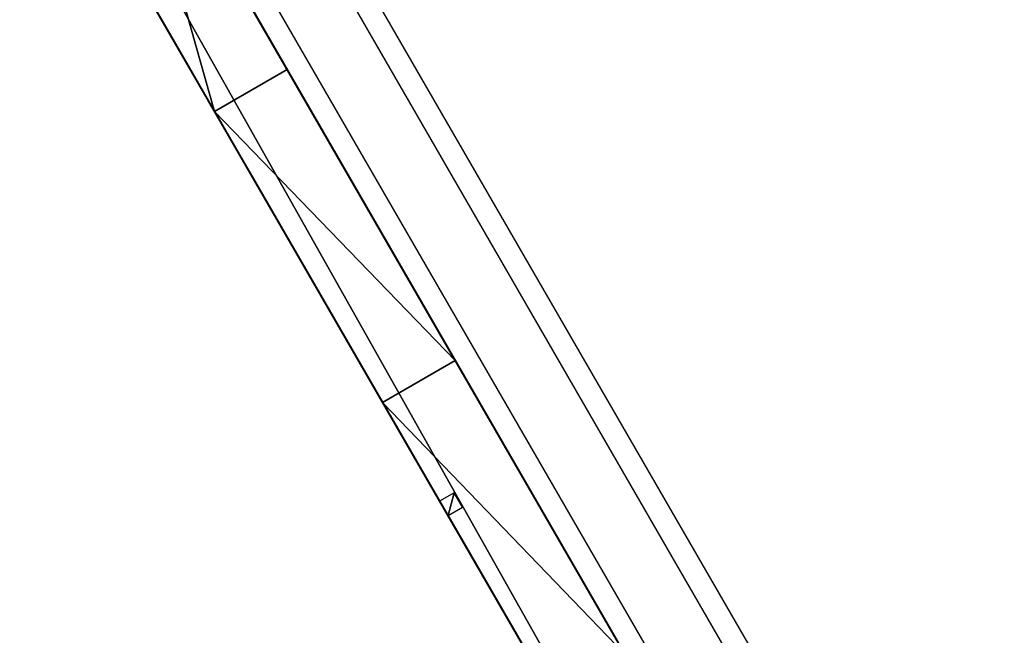
# Model space of a CAD drawing. Units: centimetres. Extents: x -316 to 307, y -296 to 292.
# Drawn here: x -106 to -88, y -105 to -94 of the extents above; entities that cross this region are included whole.
import ezdxf

# ---------------------------------------------------------------- set-up
doc = ezdxf.new("R2010")
doc.units = ezdxf.units.CM
doc.header["$LTSCALE"] = 2.54
doc.layers.add('STREFA', color=7, linetype='Continuous')

# ---------------------------------------------------------------- blocks, each defined once
blk = doc.blocks.new('3DGeom~309_Defintion')
at = {"color": 18, "true_color": 0x000000}
for p, q in [((547.77, 757.37), (446.29, 781.13)), ((446.29, 781.13, 25.74), (547.77, 757.37, 25.74)), ((547.77, 757.37, 25.74), (446.29, 781.13, 25.74)), ((446.29, 781.13), (547.77, 757.37)), ((651, 743.02), (547.77, 757.37)), ((547.77, 757.37, 25.74), (651, 743.02, 25.74)), ((651, 743.02, 25.74), (547.77, 757.37, 25.74)), ((547.77, 757.37), (651, 743.02)), ((755.11, 738.23), (651, 743.02)), ((651, 743.02, 25.74), (755.11, 738.23, 25.74)), ((755.11, 738.23, 25.74), (651, 743.02, 25.74)), ((651, 743.02), (755.11, 738.23)), ((691.17, 451.81, 20.59), (686.02, 451.81, 20.59)), ((686.02, 451.81, 20.59), (686.02, 451.81, 25.74)), ((691.17, 451.81, 25.74), (691.17, 451.81, 20.59)), ((1175.57, 0, 25.74), (-1175.57, 0, 25.74)), ((-1175.57, 0), (1175.57, 0)), ((-1175.57, 0, 25.74), (1175.57, 0, 25.74)), ((1175.57, 0), (-1175.57, 0))]:
    blk.add_line(p, q, dxfattribs=at)
at = {"color": 0}
for p, q in [((547.77, 757.37), (547.77, 757.37, 25.74)), ((547.77, 757.37), (547.77, 757.37, 25.74)), ((651, 743.02), (651, 743.02, 25.74)), ((651, 743.02), (651, 743.02, 25.74)), ((557.07, 481.07, 25.74), (550.01, 480.27, 25.74)), ((557.07, 481.07, 25.74), (550.01, 480.27, 25.74)), ((999.7, 481.07, 25.74), (557.07, 481.07, 25.74)), ((999.7, 481.07, 25.74), (557.07, 481.07, 25.74)), ((543.3, 477.92, 25.74), (537.28, 474.14, 25.74)), ((543.3, 477.92, 25.74), (537.28, 474.14, 25.74)), ((550.01, 480.27, 25.74), (543.3, 477.92, 25.74)), ((550.01, 480.27, 25.74), (543.3, 477.92, 25.74)), ((551.15, 475.25, 25.74), (545.53, 473.29, 25.74)), ((551.15, 475.25, 25.74), (545.53, 473.29, 25.74)), ((557.07, 475.92, 25.74), (551.15, 475.25, 25.74)), ((557.07, 475.92, 25.74), (551.15, 475.25, 25.74)), ((999.7, 475.92, 25.74), (557.07, 475.92, 25.74)), ((999.7, 475.92, 25.74), (557.07, 475.92, 25.74)), ((537.28, 474.14, 25.74), (532.25, 469.11, 25.74)), ((537.28, 474.14, 25.74), (532.25, 469.11, 25.74)), ((545.53, 473.29, 25.74), (540.49, 470.12, 25.74)), ((545.53, 473.29, 25.74), (540.49, 470.12, 25.74)), ((532.25, 469.11, 25.74), (528.47, 463.1, 25.74)), ((532.25, 469.11, 25.74), (528.47, 463.1, 25.74)), ((540.49, 470.12, 25.74), (536.28, 465.9, 25.74)), ((540.49, 470.12, 25.74), (536.28, 465.9, 25.74)), ((536.28, 465.9, 25.74), (533.11, 460.86, 25.74)), ((536.28, 465.9, 25.74), (533.11, 460.86, 25.74)), ((528.47, 463.1, 25.74), (526.12, 456.38, 25.74)), ((528.47, 463.1, 25.74), (526.12, 456.38, 25.74)), ((533.11, 460.86, 25.74), (531.14, 455.24, 25.74)), ((533.11, 460.86, 25.74), (531.14, 455.24, 25.74)), ((526.12, 456.38, 25.74), (525.32, 449.32, 25.74)), ((526.12, 456.38, 25.74), (525.32, 449.32, 25.74)), ((531.14, 455.24, 25.74), (530.47, 449.32, 25.74)), ((531.14, 455.24, 25.74), (530.47, 449.32, 25.74)), ((601.54, 454.45, 25.74), (601.54, 451.81, 25.74)), ((606.69, 454.45, 25.74), (601.54, 454.45, 25.74)), ((606.69, 454.45, 25.74), (601.54, 454.45, 25.74)), ((601.54, 454.45, 25.74), (601.54, 451.81, 25.74)), ((606.69, 451.81, 25.74), (606.69, 454.45, 25.74)), ((606.69, 451.81, 25.74), (606.69, 454.45, 25.74)), ((686.02, 454.45, 25.74), (686.02, 451.81, 25.74)), ((691.17, 454.45, 25.74), (686.02, 454.45, 25.74)), ((691.17, 454.45, 25.74), (686.02, 454.45, 25.74)), ((686.02, 454.45, 25.74), (686.02, 451.81, 25.74)), ((691.17, 451.81, 25.74), (691.17, 454.45, 25.74)), ((691.17, 451.81, 25.74), (691.17, 454.45, 25.74)), ((601.54, 451.81, 25.74), (606.69, 451.81, 25.74)), ((601.54, 451.81, 25.74), (606.69, 451.81, 25.74)), ((686.02, 451.81, 25.74), (691.17, 451.81, 25.74)), ((686.02, 451.81, 25.74), (691.17, 451.81, 25.74)), ((686.02, 451.81, 25.74), (691.17, 451.81, 25.74)), ((525.32, 449.32, 25.74), (525.32, 396.12, 25.74)), ((525.32, 449.32, 25.74), (525.32, 396.12, 25.74)), ((530.47, 449.32, 25.74), (530.47, 396.12, 25.74)), ((530.47, 449.32, 25.74), (530.47, 396.12, 25.74)), ((564.72, 437.78, 25.74), (569.61, 439.4, 25.74)), ((564.72, 437.78, 25.74), (569.61, 439.4, 25.74)), ((569.61, 439.4, 25.74), (577.71, 415, 25.74)), ((569.61, 439.4, 25.74), (577.71, 415, 25.74)), ((577.71, 415, 25.74), (585.84, 439.4, 25.74)), ((577.71, 415, 25.74), (585.84, 439.4, 25.74)), ((585.84, 439.4, 25.74), (590.73, 437.77, 25.74)), ((585.84, 439.4, 25.74), (590.73, 437.77, 25.74)), ((601.54, 438.59, 25.74), (601.54, 406.85, 25.74)), ((606.69, 438.59, 25.74), (601.54, 438.59, 25.74)), ((606.69, 438.59, 25.74), (601.54, 438.59, 25.74)), ((601.54, 438.59, 25.74), (601.54, 406.85, 25.74)), ((606.69, 406.85, 25.74), (606.69, 438.59, 25.74)), ((606.69, 406.85, 25.74), (606.69, 438.59, 25.74)), ((617.37, 441.16, 25.74), (617.37, 406.85, 25.74)), ((632.17, 441.16, 25.74), (617.37, 441.16, 25.74)), ((632.17, 441.16, 25.74), (617.37, 441.16, 25.74)), ((617.37, 441.16, 25.74), (617.37, 406.85, 25.74)), ((637.8, 439.66, 25.74), (632.17, 441.16, 25.74)), ((637.8, 439.66, 25.74), (632.17, 441.16, 25.74)), ((642.14, 435.28, 25.74), (637.8, 439.66, 25.74)), ((642.14, 435.28, 25.74), (637.8, 439.66, 25.74)), ((660.2, 439.66, 25.74), (655.86, 435.27, 25.74)), ((660.2, 439.66, 25.74), (655.86, 435.27, 25.74)), ((665.84, 441.16, 25.74), (660.2, 439.66, 25.74)), ((665.84, 441.16, 25.74), (660.2, 439.66, 25.74)), ((672.77, 441.16, 25.74), (665.84, 441.16, 25.74)), ((672.77, 441.16, 25.74), (665.84, 441.16, 25.74)), ((672.77, 436.01, 25.74), (672.77, 441.16, 25.74)), ((672.77, 436.01, 25.74), (672.77, 441.16, 25.74)), ((686.02, 438.59, 25.74), (686.02, 406.85, 25.74)), ((691.17, 438.59, 25.74), (686.02, 438.59, 25.74)), ((691.17, 438.59, 25.74), (686.02, 438.59, 25.74)), ((686.02, 438.59, 25.74), (686.02, 406.85, 25.74)), ((691.17, 406.85, 25.74), (691.17, 438.59, 25.74)), ((691.17, 406.85, 25.74), (691.17, 438.59, 25.74)), ((574.45, 408.49, 25.74), (564.72, 437.78, 25.74)), ((574.45, 408.49, 25.74), (564.72, 437.78, 25.74)), ((590.73, 437.77, 25.74), (580.96, 408.48, 25.74)), ((590.73, 437.77, 25.74), (580.96, 408.48, 25.74)), ((622.52, 436.01, 25.74), (631.49, 436.01, 25.74)), ((622.52, 406.85, 25.74), (622.52, 436.01, 25.74)), ((622.52, 406.85, 25.74), (622.52, 436.01, 25.74)), ((622.52, 436.01, 25.74), (631.49, 436.01, 25.74)), ((631.49, 436.01, 25.74), (635.13, 435.05, 25.74)), ((631.49, 436.01, 25.74), (635.13, 435.05, 25.74)), ((662.87, 435.05, 25.74), (666.51, 436.01, 25.74)), ((662.87, 435.05, 25.74), (666.51, 436.01, 25.74)), ((666.51, 436.01, 25.74), (672.77, 436.01, 25.74)), ((666.51, 436.01, 25.74), (672.77, 436.01, 25.74)), ((635.13, 435.05, 25.74), (637.53, 432.62, 25.74)), ((635.13, 435.05, 25.74), (637.53, 432.62, 25.74)), ((637.53, 432.62, 25.74), (638.53, 429, 25.74)), ((637.53, 432.62, 25.74), (638.53, 429, 25.74)), ((643.68, 429.7, 25.74), (642.14, 435.28, 25.74)), ((643.68, 429.7, 25.74), (642.14, 435.28, 25.74)), ((655.86, 435.27, 25.74), (654.36, 429.69, 25.74)), ((655.86, 435.27, 25.74), (654.36, 429.69, 25.74)), ((659.51, 429.01, 25.74), (660.48, 432.62, 25.74)), ((659.51, 429.01, 25.74), (660.48, 432.62, 25.74)), ((660.48, 432.62, 25.74), (662.87, 435.05, 25.74)), ((660.48, 432.62, 25.74), (662.87, 435.05, 25.74)), ((643.68, 406.85, 25.74), (643.68, 429.7, 25.74)), ((643.68, 406.85, 25.74), (643.68, 429.7, 25.74)), ((654.36, 429.69, 25.74), (654.36, 415.79, 25.74)), ((654.36, 429.69, 25.74), (654.36, 415.79, 25.74)), ((638.53, 429, 25.74), (638.53, 406.85, 25.74)), ((638.53, 429, 25.74), (638.53, 406.85, 25.74)), ((659.51, 416.46, 25.74), (659.51, 429.01, 25.74)), ((659.51, 416.46, 25.74), (659.51, 429.01, 25.74)), ((704.47, 425.29, 25.74), (704.47, 420.14, 25.74)), ((725.59, 425.29, 25.74), (704.47, 425.29, 25.74)), ((725.59, 425.29, 25.74), (704.47, 425.29, 25.74)), ((704.47, 425.29, 25.74), (704.47, 420.14, 25.74)), ((725.59, 420.14, 25.74), (725.59, 425.29, 25.74)), ((725.59, 420.14, 25.74), (725.59, 425.29, 25.74)), ((704.47, 420.14, 25.74), (725.59, 420.14, 25.74)), ((704.47, 420.14, 25.74), (725.59, 420.14, 25.74)), ((654.36, 415.79, 25.74), (655.86, 410.16, 25.74)), ((654.36, 415.79, 25.74), (655.86, 410.16, 25.74)), ((660.48, 412.82, 25.74), (659.51, 416.46, 25.74)), ((660.48, 412.82, 25.74), (659.51, 416.46, 25.74)), ((662.87, 410.42, 25.74), (660.48, 412.82, 25.74)), ((662.87, 410.42, 25.74), (660.48, 412.82, 25.74)), ((574.82, 407.72, 25.74), (574.45, 408.49, 25.74)), ((574.82, 407.72, 25.74), (574.45, 408.49, 25.74)), ((580.96, 408.48, 25.74), (580.59, 407.71, 25.74)), ((580.96, 408.48, 25.74), (580.59, 407.71, 25.74)), ((655.86, 410.16, 25.74), (660.2, 405.82, 25.74)), ((655.86, 410.16, 25.74), (660.2, 405.82, 25.74)), ((666.52, 409.43, 25.74), (662.87, 410.42, 25.74)), ((666.52, 409.43, 25.74), (662.87, 410.42, 25.74)), ((672.77, 409.43, 25.74), (666.52, 409.43, 25.74)), ((672.77, 409.43, 25.74), (666.52, 409.43, 25.74)), ((672.77, 404.28, 25.74), (672.77, 409.43, 25.74)), ((672.77, 404.28, 25.74), (672.77, 409.43, 25.74)), ((575.37, 407.06, 25.74), (574.82, 407.72, 25.74)), ((575.37, 407.06, 25.74), (574.82, 407.72, 25.74)), ((576.06, 406.56, 25.74), (575.37, 407.06, 25.74)), ((576.06, 406.56, 25.74), (575.37, 407.06, 25.74)), ((576.86, 406.24, 25.74), (576.06, 406.56, 25.74)), ((576.86, 406.24, 25.74), (576.06, 406.56, 25.74)), ((577.71, 406.14, 25.74), (576.86, 406.24, 25.74)), ((577.71, 406.14, 25.74), (576.86, 406.24, 25.74)), ((578.56, 406.24, 25.74), (577.71, 406.14, 25.74)), ((578.56, 406.24, 25.74), (577.71, 406.14, 25.74)), ((579.35, 406.56, 25.74), (578.56, 406.24, 25.74)), ((579.35, 406.56, 25.74), (578.56, 406.24, 25.74)), ((580.05, 407.06, 25.74), (579.35, 406.56, 25.74)), ((580.05, 407.06, 25.74), (579.35, 406.56, 25.74)), ((580.59, 407.71, 25.74), (580.05, 407.06, 25.74)), ((580.59, 407.71, 25.74), (580.05, 407.06, 25.74)), ((601.54, 406.85, 25.74), (606.69, 406.85, 25.74)), ((601.54, 406.85, 25.74), (606.69, 406.85, 25.74)), ((617.37, 406.85, 25.74), (622.52, 406.85, 25.74)), ((617.37, 406.85, 25.74), (622.52, 406.85, 25.74)), ((638.53, 406.85, 25.74), (643.68, 406.85, 25.74)), ((638.53, 406.85, 25.74), (643.68, 406.85, 25.74)), ((660.2, 405.82, 25.74), (665.83, 404.28, 25.74)), ((660.2, 405.82, 25.74), (665.83, 404.28, 25.74)), ((686.02, 406.85, 25.74), (691.17, 406.85, 25.74)), ((686.02, 406.85, 25.74), (691.17, 406.85, 25.74)), ((665.83, 404.28, 25.74), (672.77, 404.28, 25.74)), ((665.83, 404.28, 25.74), (672.77, 404.28, 25.74)), ((525.32, 396.12, 25.74), (526.41, 387.9, 25.74)), ((525.32, 396.12, 25.74), (526.41, 387.9, 25.74)), ((530.47, 396.12, 25.74), (531.38, 389.23, 25.74)), ((530.47, 396.12, 25.74), (531.38, 389.23, 25.74)), ((526.41, 387.9, 25.74), (529.58, 380.24, 25.74)), ((526.41, 387.9, 25.74), (529.58, 380.24, 25.74)), ((531.38, 389.23, 25.74), (534.04, 382.82, 25.74)), ((531.38, 389.23, 25.74), (534.04, 382.82, 25.74)), ((534.04, 382.82, 25.74), (538.26, 377.31, 25.74)), ((534.04, 382.82, 25.74), (538.26, 377.31, 25.74)), ((529.58, 380.24, 25.74), (534.62, 373.67, 25.74)), ((529.58, 380.24, 25.74), (534.62, 373.67, 25.74)), ((538.26, 377.31, 25.74), (543.77, 373.08, 25.74)), ((538.26, 377.31, 25.74), (543.77, 373.08, 25.74)), ((534.62, 373.67, 25.74), (541.2, 368.62, 25.74)), ((534.62, 373.67, 25.74), (541.2, 368.62, 25.74)), ((543.77, 373.08, 25.74), (550.19, 370.42, 25.74)), ((543.77, 373.08, 25.74), (550.19, 370.42, 25.74)), ((550.19, 370.42, 25.74), (557.07, 369.52, 25.74)), ((550.19, 370.42, 25.74), (557.07, 369.52, 25.74)), ((557.07, 369.52, 25.74), (999.7, 369.52, 25.74)), ((557.07, 369.52, 25.74), (999.7, 369.52, 25.74)), ((541.2, 368.62, 25.74), (548.86, 365.45, 25.74)), ((541.2, 368.62, 25.74), (548.86, 365.45, 25.74)), ((548.86, 365.45, 25.74), (557.07, 364.37, 25.74)), ((548.86, 365.45, 25.74), (557.07, 364.37, 25.74)), ((557.07, 364.37, 25.74), (999.7, 364.37, 25.74)), ((557.07, 364.37, 25.74), (999.7, 364.37, 25.74))]:
    blk.add_line(p, q, dxfattribs=at)
at = {"color": 3, "true_color": 0x00ff00}
mesh = blk.add_polyface(dxfattribs=at)
corners = [(-1269.96, 8.58, 25.74), (-1269.65, 769.12, 25.74), (-1270.04, 765.69, 25.74), (-1175.57, 8.58, 25.74), (-1268.51, 772.39, 25.74), (-1266.67, 775.32, 25.74), (-1264.23, 777.76, 25.74), (-1261.3, 779.6, 25.74), (-1258.03, 780.75, 25.74), (-1254.59, 781.13, 25.74), (-1064.1, 781.13, 25.74), (-1175.57, 0, 25.74), (1175.57, 0, 25.74), (-962.6, 757.37, 25.74), (-859.34, 743.02, 25.74), (-755.2, 738.23, 25.74), (-651.05, 743.02, 25.74), (-547.79, 757.37, 25.74), (-446.29, 781.13, 25.74), (-298.53, 804.78, 25.74), (541.2, 368.62, 25.74), (-149.57, 819.01, 25.74), (534.62, 373.67, 25.74), (0, 823.76, 25.74), (149.57, 819.01, 25.74), (529.58, 380.24, 25.74), (298.53, 804.78, 25.74), (526.41, 387.9, 25.74), (446.29, 781.13, 25.74), (525.32, 396.12, 25.74), (525.32, 449.32, 25.74), (548.86, 365.45, 25.74), (557.07, 364.37, 25.74), (999.7, 364.37, 25.74), (1006.76, 365.17, 25.74), (1013.48, 367.51, 25.74), (1019.5, 371.3, 25.74), (1024.52, 376.32, 25.74), (1028.3, 382.34, 25.74), (1030.65, 389.05, 25.74), (1031.45, 396.12, 25.74), (1063.94, 781.13, 25.74), (1175.57, 8.58, 25.74), (1254.51, 781.13, 25.74), (1269.96, 8.58, 25.74), (1258.51, 780.61, 25.74), (1262.24, 779.06, 25.74), (1265.44, 776.61, 25.74), (1267.89, 773.41, 25.74), (1269.43, 769.69, 25.74), (1269.96, 765.69, 25.74), (547.77, 757.37, 25.74), (526.12, 456.38, 25.74), (528.47, 463.1, 25.74), (532.25, 469.11, 25.74), (537.28, 474.14, 25.74), (543.3, 477.92, 25.74), (550.01, 480.27, 25.74), (651, 743.02, 25.74), (557.07, 481.07, 25.74), (999.7, 481.07, 25.74), (755.11, 738.23, 25.74), (859.23, 743.02, 25.74), (962.46, 757.37, 25.74), (1006.76, 480.27, 25.74), (1013.48, 477.92, 25.74), (1019.5, 474.14, 25.74), (1024.52, 469.11, 25.74), (1028.3, 463.1, 25.74), (1030.65, 456.38, 25.74), (1031.45, 449.32, 25.74)]
mesh.append_faces([[corners[k] for k in face] for face in [(0, 1, 2), (49, 44, 50)]], dxfattribs={"vtx0": -1, "color": 3})
mesh.append_faces([[corners[k] for k in face] for face in [(1, 3, 4), (4, 3, 5), (5, 3, 6), (6, 3, 7), (7, 3, 8), (8, 3, 9), (9, 3, 10), (10, 12, 13), (13, 12, 14), (14, 12, 15), (15, 12, 16), (16, 12, 17), (17, 12, 18), (18, 12, 19), (19, 20, 21), (21, 22, 23), (23, 22, 24), (24, 25, 26), (26, 27, 28), (20, 12, 31), (31, 12, 32), (32, 12, 33), (33, 12, 34), (34, 12, 35), (35, 12, 36), (36, 12, 37), (37, 12, 38), (38, 12, 39), (39, 12, 40), (41, 42, 43), (43, 44, 45), (45, 44, 46), (46, 44, 47), (47, 44, 48), (48, 44, 49), (51, 57, 58), (58, 60, 61), (61, 60, 62), (62, 60, 63), (63, 60, 41)]], dxfattribs={"vtx0": -1, "vtx1": -1, "color": 3})
mesh.append_faces([[corners[k] for k in face] for face in [(19, 12, 20), (40, 12, 41)]], dxfattribs={"vtx0": -1, "vtx1": -1, "vtx2": -1, "color": 3})
mesh.append_faces([[corners[k] for k in face] for face in [(1, 0, 3), (10, 3, 11), (10, 11, 12), (21, 20, 22), (24, 22, 25), (26, 25, 27), (28, 27, 29), (28, 29, 30), (41, 12, 42), (43, 42, 44), (30, 51, 28), (51, 30, 52), (51, 52, 53), (51, 53, 54), (51, 54, 55), (51, 55, 56), (51, 56, 57), (58, 57, 59), (58, 59, 60), (41, 60, 64), (41, 64, 65), (41, 65, 66), (41, 66, 67), (41, 67, 68), (41, 68, 69), (41, 69, 70), (41, 70, 40)]], dxfattribs={"vtx0": -1, "vtx2": -1, "color": 3})
mesh = blk.add_polyface(dxfattribs=at)
corners = [(-1269.65, 769.12), (-1269.96, 8.58), (-1270.04, 765.69), (-1175.57, 8.58), (-1268.51, 772.39), (-1266.67, 775.32), (-1264.23, 777.76), (-1261.3, 779.6), (-1258.03, 780.75), (-1254.59, 781.13), (-1064.1, 781.13), (859.23, 743.02), (1173.68, 573.76), (755.11, 738.23), (962.46, 757.37), (1063.94, 781.13), (1254.51, 781.13), (1175.57, 8.58), (1269.96, 8.58), (1258.51, 780.61), (1262.24, 779.06), (1265.44, 776.61), (1267.89, 773.41), (1269.43, 769.69), (1269.96, 765.69), (1175.57, 0), (-1175.57, 0), (-962.6, 757.37), (-859.34, 743.02), (-755.2, 738.23), (-651.05, 743.02), (-547.79, 757.37), (-446.29, 781.13), (-298.53, 804.78), (-149.57, 819.01), (0, 823.76), (149.57, 819.01), (298.53, 804.78), (446.29, 781.13), (547.77, 757.37), (651, 743.02)]
mesh.append_faces([[corners[k] for k in face] for face in [(0, 1, 2), (18, 23, 24), (3, 25, 26)]], dxfattribs={"vtx0": -1, "color": 3})
mesh.append_faces([[corners[k] for k in face] for face in [(1, 0, 3), (11, 12, 13), (17, 16, 18), (25, 12, 17)]], dxfattribs={"vtx0": -1, "vtx1": -1, "color": 3})
mesh.append_faces([[corners[k] for k in face] for face in [(12, 16, 17), (25, 3, 10), (25, 13, 12)]], dxfattribs={"vtx0": -1, "vtx1": -1, "vtx2": -1, "color": 3})
mesh.append_faces([[corners[k] for k in face] for face in [(3, 0, 4), (3, 4, 5), (3, 5, 6), (3, 6, 7), (3, 7, 8), (3, 8, 9), (3, 9, 10), (12, 11, 14), (12, 14, 15), (12, 15, 16), (18, 16, 19), (18, 19, 20), (18, 20, 21), (18, 21, 22), (18, 22, 23), (25, 10, 27), (25, 27, 28), (25, 28, 29), (25, 29, 30), (25, 30, 31), (25, 31, 32), (25, 32, 33), (25, 33, 34), (25, 34, 35), (25, 35, 36), (25, 36, 37), (25, 37, 38), (25, 38, 39), (25, 39, 40), (25, 40, 13)]], dxfattribs={"vtx0": -1, "vtx2": -1, "color": 3})
at = {"color": 18, "true_color": 0x000000}
mesh = blk.add_polyface(dxfattribs=at)
corners = [(446.29, 781.13), (547.77, 757.37, 25.74), (547.77, 757.37), (446.29, 781.13, 25.74)]
mesh.append_faces([[corners[k] for k in face] for face in [(0, 1, 2), (1, 0, 3)]], dxfattribs={"vtx0": -1, "color": 18})
mesh = blk.add_polyface(dxfattribs=at)
corners = [(547.77, 757.37, 25.74), (651, 743.02), (547.77, 757.37), (651, 743.02, 25.74)]
mesh.append_faces([[corners[k] for k in face] for face in [(0, 1, 2), (1, 0, 3)]], dxfattribs={"vtx0": -1, "color": 18})
mesh = blk.add_polyface(dxfattribs=at)
corners = [(651, 743.02, 25.74), (755.11, 738.23), (651, 743.02), (755.11, 738.23, 25.74)]
mesh.append_faces([[corners[k] for k in face] for face in [(0, 1, 2), (1, 0, 3)]], dxfattribs={"vtx0": -1, "color": 18})
mesh = blk.add_polyface(dxfattribs=at)
corners = [(529.58, 380.24, 25.74), (531.38, 389.23, 25.74), (530.47, 396.12, 25.74), (534.62, 373.67, 25.74), (534.04, 382.82, 25.74), (538.26, 377.31, 25.74), (541.2, 368.62, 25.74), (543.77, 373.08, 25.74), (548.86, 365.45, 25.74), (550.19, 370.42, 25.74), (557.07, 364.37, 25.74), (557.07, 369.52, 25.74), (999.7, 369.52, 25.74), (999.7, 364.37, 25.74), (1006.76, 365.17, 25.74), (1005.62, 370.19, 25.74), (1011.24, 372.15, 25.74), (1013.48, 367.51, 25.74), (1016.29, 375.32, 25.74), (1019.5, 371.3, 25.74), (1020.5, 379.53, 25.74), (1024.52, 376.32, 25.74), (1023.67, 384.58, 25.74), (1025.63, 390.2, 25.74), (1028.3, 382.34, 25.74), (1026.3, 396.12, 25.74), (1026.3, 449.32, 25.74), (1028.3, 463.1, 25.74), (1030.65, 456.38, 25.74), (1030.65, 389.05, 25.74), (1031.45, 396.12, 25.74), (1031.45, 449.32, 25.74), (525.32, 396.12, 25.74), (526.12, 456.38, 25.74), (525.32, 449.32, 25.74), (526.41, 387.9, 25.74), (528.47, 463.1, 25.74), (530.47, 449.32, 25.74), (532.25, 469.11, 25.74), (531.14, 455.24, 25.74), (533.11, 460.86, 25.74), (537.28, 474.14, 25.74), (536.28, 465.9, 25.74), (540.49, 470.12, 25.74), (543.3, 477.92, 25.74), (545.53, 473.29, 25.74), (550.01, 480.27, 25.74), (551.15, 475.25, 25.74), (557.07, 481.07, 25.74), (557.07, 475.92, 25.74), (999.7, 475.92, 25.74), (999.7, 481.07, 25.74), (1006.76, 480.27, 25.74), (1005.62, 475.25, 25.74), (1011.24, 473.29, 25.74), (1013.48, 477.92, 25.74), (1016.29, 470.12, 25.74), (1019.5, 474.14, 25.74), (1020.5, 465.9, 25.74), (1024.52, 469.11, 25.74), (1023.67, 460.86, 25.74), (1025.63, 455.24, 25.74)]
mesh.append_faces([[corners[k] for k in face] for face in [(28, 30, 31), (32, 33, 34)]], dxfattribs={"vtx0": -1, "color": 18})
mesh.append_faces([[corners[k] for k in face] for face in [(1, 3, 4), (4, 3, 5), (5, 6, 7), (7, 8, 9), (9, 10, 11), (11, 10, 12), (12, 14, 15), (15, 14, 16), (16, 17, 18), (18, 19, 20), (20, 21, 22), (22, 21, 23), (23, 24, 25), (25, 24, 26), (27, 24, 28), (33, 35, 36), (36, 37, 38), (37, 0, 2), (38, 40, 41), (41, 43, 44), (44, 45, 46), (46, 47, 48), (48, 50, 51), (51, 50, 52), (52, 54, 55), (55, 56, 57), (57, 58, 59), (59, 61, 27)]], dxfattribs={"vtx0": -1, "vtx1": -1, "color": 18})
mesh.append_faces([[corners[k] for k in face] for face in [(26, 24, 27), (36, 0, 37)]], dxfattribs={"vtx0": -1, "vtx1": -1, "vtx2": -1, "color": 18})
mesh.append_faces([[corners[k] for k in face] for face in [(0, 1, 2), (1, 0, 3), (5, 3, 6), (7, 6, 8), (9, 8, 10), (12, 10, 13), (12, 13, 14), (16, 14, 17), (18, 17, 19), (20, 19, 21), (23, 21, 24), (28, 24, 29), (28, 29, 30), (33, 32, 35), (36, 35, 0), (38, 37, 39), (38, 39, 40), (41, 40, 42), (41, 42, 43), (44, 43, 45), (46, 45, 47), (48, 47, 49), (48, 49, 50), (52, 50, 53), (52, 53, 54), (55, 54, 56), (57, 56, 58), (59, 58, 60), (59, 60, 61), (27, 61, 26)]], dxfattribs={"vtx0": -1, "vtx2": -1, "color": 18})
at = {"color": 3, "true_color": 0x00ff00}
mesh = blk.add_polyface(dxfattribs=at)
corners = [(531.38, 389.23, 25.74), (530.47, 449.32, 25.74), (530.47, 396.12, 25.74), (531.14, 455.24, 25.74), (533.11, 460.86, 25.74), (534.04, 382.82, 25.74), (536.28, 465.9, 25.74), (538.26, 377.31, 25.74), (540.49, 470.12, 25.74), (543.77, 373.08, 25.74), (545.53, 473.29, 25.74), (550.19, 370.42, 25.74), (551.15, 475.25, 25.74), (557.07, 369.52, 25.74), (557.07, 475.92, 25.74), (564.72, 437.78, 25.74), (574.45, 408.49, 25.74), (574.82, 407.72, 25.74), (575.37, 407.06, 25.74), (576.06, 406.56, 25.74), (576.86, 406.24, 25.74), (577.71, 406.14, 25.74), (738.84, 390.98, 25.74), (999.7, 369.52, 25.74), (578.56, 406.24, 25.74), (579.35, 406.56, 25.74), (580.05, 407.06, 25.74), (580.59, 407.71, 25.74), (580.96, 408.48, 25.74), (601.54, 406.85, 25.74), (590.73, 437.77, 25.74), (606.69, 406.85, 25.74), (617.37, 406.85, 25.74), (606.69, 438.59, 25.74), (606.69, 451.81, 25.74), (606.69, 454.45, 25.74), (622.52, 406.85, 25.74), (638.53, 406.85, 25.74), (631.49, 436.01, 25.74), (635.13, 435.05, 25.74), (637.53, 432.62, 25.74), (643.68, 406.85, 25.74), (665.83, 404.28, 25.74), (660.2, 405.82, 25.74), (655.86, 410.16, 25.74), (643.68, 429.7, 25.74), (654.36, 415.79, 25.74), (654.36, 429.69, 25.74), (672.77, 404.28, 25.74), (672.77, 409.43, 25.74), (686.02, 406.85, 25.74), (672.77, 436.01, 25.74), (672.77, 441.16, 25.74), (691.17, 406.85, 25.74), (704.47, 420.14, 25.74), (691.17, 438.59, 25.74), (691.17, 454.45, 25.74), (725.59, 420.14, 25.74), (743.99, 390.98, 25.74), (836.48, 388.41, 25.74), (744.85, 404.28, 25.74), (743.99, 436.01, 25.74), (744.85, 409.43, 25.74), (753.65, 404.28, 25.74), (759.23, 405.82, 25.74), (763.61, 410.15, 25.74), (782.67, 404.48, 25.74), (777.96, 406.44, 25.74), (765.11, 415.79, 25.74), (765.11, 429.69, 25.74), (775.79, 411.63, 25.74), (784.65, 409.23, 25.74), (802.13, 405.64, 25.74), (798.27, 409.5, 25.74), (796.82, 414.78, 25.74), (807.07, 404.28, 25.74), (823.31, 404.28, 25.74), (823.31, 429.69, 25.74), (834.03, 437.78, 25.74), (843.58, 388.41, 25.74), (870.85, 406.85, 25.74), (860.04, 437.77, 25.74), (870.85, 409.5, 25.74), (876, 406.85, 25.74), (892.56, 405.82, 25.74), (888.18, 410.15, 25.74), (886.69, 415.79, 25.74), (898.15, 404.28, 25.74), (905.13, 404.28, 25.74), (924.91, 405.96, 25.74), (920.06, 410.81, 25.74), (905.13, 436.01, 25.74), (905.13, 441.16, 25.74), (918.38, 417.09, 25.74), (918.38, 428.35, 25.74), (931.5, 404.19, 25.74), (938.12, 405.96, 25.74), (942.97, 410.81, 25.74), (955.34, 406.85, 25.74), (944.65, 417.09, 25.74), (944.65, 428.35, 25.74), (960.48, 406.85, 25.74), (971.17, 406.85, 25.74), (960.48, 436.01, 25.74), (976.32, 406.85, 25.74), (987.03, 406.85, 25.74), (980.03, 436.01, 25.74), (983.64, 435.05, 25.74), (986.07, 432.62, 25.74), (987.03, 429.01, 25.74), (992.18, 406.85, 25.74), (992.18, 429.69, 25.74), (999.7, 475.92, 25.74), (1005.62, 475.25, 25.74), (1005.62, 370.19, 25.74), (1011.24, 372.15, 25.74), (1011.24, 473.29, 25.74), (1016.29, 375.32, 25.74), (1016.29, 470.12, 25.74), (1020.5, 379.53, 25.74), (1020.5, 465.9, 25.74), (1023.67, 460.86, 25.74), (1023.67, 384.58, 25.74), (1025.63, 455.24, 25.74), (1025.63, 390.2, 25.74), (1026.3, 396.12, 25.74), (1026.3, 449.32, 25.74), (601.54, 454.45, 25.74), (569.61, 439.4, 25.74), (585.84, 439.4, 25.74), (577.71, 415, 25.74), (601.54, 451.81, 25.74), (601.54, 438.59, 25.74), (686.02, 454.45, 25.74), (617.37, 441.16, 25.74), (632.17, 441.16, 25.74), (637.8, 439.66, 25.74), (642.14, 435.28, 25.74), (660.2, 439.66, 25.74), (655.86, 435.27, 25.74), (665.84, 441.16, 25.74), (686.02, 451.81, 25.74), (775.79, 454.45, 25.74), (738.84, 441.16, 25.74), (704.47, 425.29, 25.74), (725.59, 425.29, 25.74), (753.64, 441.16, 25.74), (759.23, 439.66, 25.74), (763.61, 435.28, 25.74), (780.94, 454.45, 25.74), (802.26, 441.16, 25.74), (780.94, 412.66, 25.74), (781.89, 410.38, 25.74), (798.27, 420.11, 25.74), (802.14, 423.98, 25.74), (811.83, 441.16, 25.74), (817.47, 439.66, 25.74), (838.92, 439.4, 25.74), (821.81, 435.27, 25.74), (855.15, 439.4, 25.74), (847.02, 415, 25.74), (892.56, 439.66, 25.74), (888.18, 435.28, 25.74), (876, 409.5, 25.74), (886.69, 429.69, 25.74), (898.16, 441.16, 25.74), (924.91, 439.48, 25.74), (920.06, 434.63, 25.74), (931.5, 441.25, 25.74), (938.12, 439.48, 25.74), (942.97, 434.63, 25.74), (955.34, 441.16, 25.74), (980.71, 441.16, 25.74), (986.3, 439.66, 25.74), (990.68, 435.28, 25.74), (976.32, 436.01, 25.74), (971.17, 436.01, 25.74), (892.8, 412.83, 25.74), (891.83, 429.01, 25.74), (891.83, 416.46, 25.74), (892.8, 432.62, 25.74), (895.23, 435.05, 25.74), (895.23, 410.42, 25.74), (898.85, 409.43, 25.74), (898.84, 436.01, 25.74), (905.13, 409.43, 25.74), (836.48, 393.56, 25.74), (844.31, 406.85, 25.74), (839.87, 393.56, 25.74), (802.88, 412.18, 25.74), (802.88, 417.43, 25.74), (802.16, 414.79, 25.74), (804.81, 410.24, 25.74), (804.8, 419.36, 25.74), (807.76, 420.14, 25.74), (807.77, 409.43, 25.74), (817.3, 420.14, 25.74), (818.16, 409.43, 25.74), (802.26, 436.01, 25.74), (807.09, 425.29, 25.74), (811.16, 436.01, 25.74), (817.3, 425.29, 25.74), (814.79, 435.05, 25.74), (817.19, 432.62, 25.74), (818.16, 429.01, 25.74), (752.96, 436.01, 25.74), (752.95, 409.43, 25.74), (756.57, 410.42, 25.74), (756.57, 435.05, 25.74), (759, 412.83, 25.74), (759, 432.62, 25.74), (759.96, 416.46, 25.74), (759.96, 429.01, 25.74), (686.02, 438.59, 25.74), (691.17, 451.81, 25.74), (660.48, 412.82, 25.74), (659.51, 429.01, 25.74), (659.51, 416.46, 25.74), (660.48, 432.62, 25.74), (662.87, 410.42, 25.74), (662.87, 435.05, 25.74), (666.52, 409.43, 25.74), (666.51, 436.01, 25.74), (638.53, 429, 25.74), (622.52, 436.01, 25.74)]
mesh.append_faces([[corners[k] for k in face] for face in [(0, 1, 2), (108, 105, 109), (123, 125, 126), (129, 128, 130), (159, 157, 160), (177, 178, 179), (187, 186, 188), (189, 190, 191), (210, 211, 212), (215, 216, 217)]], dxfattribs={"vtx0": -1, "color": 3})
mesh.append_faces([[corners[k] for k in face] for face in [(1, 0, 3), (3, 0, 4), (4, 5, 6), (6, 7, 8), (8, 9, 10), (10, 11, 12), (12, 13, 14), (15, 13, 16), (16, 13, 17), (17, 13, 18), (18, 13, 19), (19, 13, 20), (20, 13, 21), (21, 22, 24), (24, 22, 25), (25, 22, 26), (26, 22, 27), (27, 22, 28), (28, 29, 30), (29, 22, 31), (31, 32, 33), (34, 32, 35), (32, 22, 36), (38, 37, 39), (39, 37, 40), (37, 22, 41), (41, 44, 45), (42, 22, 48), (48, 22, 49), (51, 50, 52), (50, 22, 53), (53, 54, 55), (54, 22, 57), (22, 23, 58), (58, 60, 61), (60, 59, 63), (63, 59, 64), (64, 59, 65), (65, 67, 68), (68, 67, 69), (66, 59, 71), (72, 59, 75), (75, 59, 76), (76, 59, 77), (59, 23, 79), (79, 80, 81), (80, 23, 83), (84, 23, 87), (87, 23, 88), (91, 90, 92), (89, 23, 95), (95, 23, 96), (96, 23, 97), (97, 98, 99), (99, 98, 100), (98, 23, 101), (101, 102, 103), (102, 23, 104), (106, 105, 107), (107, 105, 108), (105, 23, 110), (110, 23, 111), (112, 23, 113), (113, 115, 116), (116, 117, 118), (118, 119, 120), (120, 119, 121), (121, 122, 123), (14, 127, 112), (127, 30, 131), (134, 35, 32), (138, 45, 139), (139, 45, 47), (133, 52, 141), (144, 56, 54), (143, 57, 22), (142, 69, 70), (157, 158, 78), (161, 81, 162), (162, 83, 164), (164, 83, 86), (166, 92, 167), (167, 92, 94), (171, 100, 98), (178, 177, 180), (180, 177, 181), (181, 183, 184), (184, 183, 91), (78, 186, 187), (186, 78, 59), (190, 192, 193), (193, 192, 194), (194, 195, 196), (198, 199, 200), (200, 201, 202), (202, 201, 203), (203, 201, 204), (204, 196, 197), (205, 207, 208), (208, 209, 210), (213, 141, 50), (141, 213, 214), (214, 55, 56), (216, 215, 218), (218, 219, 220), (220, 221, 222), (222, 221, 51), (33, 131, 132), (131, 33, 34)]], dxfattribs={"vtx0": -1, "vtx1": -1, "color": 3})
mesh.append_faces([[corners[k] for k in face] for face in [(14, 13, 15), (21, 13, 22), (28, 22, 29), (31, 22, 32), (33, 32, 34), (36, 22, 37), (36, 37, 38), (41, 22, 42), (49, 22, 50), (49, 50, 51), (53, 22, 54), (55, 54, 56), (58, 23, 59), (58, 59, 60), (65, 59, 66), (71, 59, 72), (77, 59, 78), (79, 23, 80), (83, 23, 84), (88, 23, 89), (88, 90, 91), (97, 23, 98), (101, 23, 102), (104, 23, 105), (104, 105, 106), (111, 23, 112), (127, 14, 15), (127, 128, 129), (131, 30, 29), (112, 35, 133), (133, 35, 134), (133, 137, 138), (141, 52, 50), (112, 56, 142), (142, 56, 143), (143, 56, 144), (112, 149, 150), (150, 71, 74), (112, 156, 157), (112, 157, 159), (112, 81, 161), (162, 81, 82), (112, 92, 166), (112, 170, 171)]], dxfattribs={"vtx0": -1, "vtx1": -1, "vtx2": -1, "color": 3})
mesh.append_faces([[corners[k] for k in face] for face in [(4, 0, 5), (6, 5, 7), (8, 7, 9), (10, 9, 11), (12, 11, 13), (22, 13, 23), (41, 42, 43), (41, 43, 44), (45, 44, 46), (45, 46, 47), (61, 60, 62), (65, 66, 67), (69, 67, 70), (71, 72, 73), (71, 73, 74), (81, 80, 82), (83, 84, 85), (83, 85, 86), (88, 89, 90), (92, 90, 93), (92, 93, 94), (113, 23, 114), (113, 114, 115), (116, 115, 117), (118, 117, 119), (121, 119, 122), (123, 122, 124), (123, 124, 125), (127, 15, 128), (127, 129, 30), (131, 29, 132), (112, 127, 35), (133, 134, 135), (133, 135, 136), (133, 136, 137), (138, 137, 45), (133, 138, 140), (133, 140, 52), (112, 133, 56), (143, 144, 145), (143, 145, 57), (142, 143, 146), (142, 146, 147), (142, 147, 148), (142, 148, 69), (112, 142, 149), (150, 149, 151), (150, 151, 152), (150, 152, 71), (150, 74, 153), (150, 153, 154), (112, 150, 155), (112, 155, 156), (157, 156, 158), (78, 158, 77), (112, 159, 81), (162, 82, 163), (162, 163, 83), (112, 161, 165), (112, 165, 92), (112, 166, 168), (112, 168, 169), (112, 169, 170), (171, 170, 100), (112, 171, 172), (112, 172, 173), (112, 173, 174), (112, 174, 111), (181, 177, 182), (181, 182, 183), (91, 183, 185), (91, 185, 88), (190, 189, 192), (194, 192, 195), (196, 195, 197), (154, 198, 150), (198, 154, 199), (200, 199, 201), (204, 201, 196), (62, 205, 61), (205, 62, 206), (205, 206, 207), (208, 207, 209), (210, 209, 211), (214, 213, 55), (218, 215, 219), (220, 219, 221), (51, 221, 49)]], dxfattribs={"vtx0": -1, "vtx2": -1, "color": 3})
mesh.append_faces([[corners[k] for k in face] for face in [(176, 103, 102), (223, 40, 37)]], dxfattribs={"vtx1": -1, "color": 3})
mesh.append_faces([[corners[k] for k in face] for face in [(106, 175, 104), (38, 224, 36)]], dxfattribs={"vtx2": -1, "color": 3})
at = {"color": 18, "true_color": 0x000000}
mesh = blk.add_polyface(dxfattribs=at)
corners = [(606.69, 451.81, 25.74), (601.54, 454.45, 25.74), (601.54, 451.81, 25.74), (606.69, 454.45, 25.74)]
mesh.append_faces([[corners[k] for k in face] for face in [(0, 1, 2), (1, 0, 3)]], dxfattribs={"vtx0": -1, "color": 18})
mesh = blk.add_polyface(dxfattribs=at)
corners = [(691.17, 451.81, 25.74), (686.02, 454.45, 25.74), (686.02, 451.81, 25.74), (691.17, 454.45, 25.74)]
mesh.append_faces([[corners[k] for k in face] for face in [(0, 1, 2), (1, 0, 3)]], dxfattribs={"vtx0": -1, "color": 18})
mesh = blk.add_polyface(dxfattribs=at)
corners = [(686.02, 451.81, 20.59), (691.17, 451.81, 25.74), (691.17, 451.81, 20.59), (686.02, 451.81, 25.74)]
mesh.append_faces([[corners[k] for k in face] for face in [(0, 1, 2), (1, 0, 3)]], dxfattribs={"vtx0": -1, "color": 18})
mesh = blk.add_polyface(dxfattribs=at)
corners = [(574.45, 408.49, 25.74), (569.61, 439.4, 25.74), (564.72, 437.78, 25.74), (577.71, 415, 25.74), (574.82, 407.72, 25.74), (575.37, 407.06, 25.74), (576.06, 406.56, 25.74), (576.86, 406.24, 25.74), (577.71, 406.14, 25.74), (578.56, 406.24, 25.74), (585.84, 439.4, 25.74), (579.35, 406.56, 25.74), (580.05, 407.06, 25.74), (580.59, 407.71, 25.74), (580.96, 408.48, 25.74), (590.73, 437.77, 25.74)]
mesh.append_faces([[corners[k] for k in face] for face in [(0, 1, 2), (10, 14, 15)]], dxfattribs={"vtx0": -1, "color": 18})
mesh.append_faces([[corners[k] for k in face] for face in [(1, 0, 3), (3, 9, 10)]], dxfattribs={"vtx0": -1, "vtx1": -1, "color": 18})
mesh.append_faces([[corners[k] for k in face] for face in [(3, 0, 4), (3, 4, 5), (3, 5, 6), (3, 6, 7), (3, 7, 8), (3, 8, 9), (10, 9, 11), (10, 11, 12), (10, 12, 13), (10, 13, 14)]], dxfattribs={"vtx0": -1, "vtx2": -1, "color": 18})
mesh = blk.add_polyface(dxfattribs=at)
corners = [(606.69, 406.85, 25.74), (601.54, 438.59, 25.74), (601.54, 406.85, 25.74), (606.69, 438.59, 25.74)]
mesh.append_faces([[corners[k] for k in face] for face in [(0, 1, 2), (1, 0, 3)]], dxfattribs={"vtx0": -1, "color": 18})
mesh = blk.add_polyface(dxfattribs=at)
corners = [(622.52, 406.85, 25.74), (617.37, 441.16, 25.74), (617.37, 406.85, 25.74), (622.52, 436.01, 25.74), (643.68, 406.85, 25.74), (638.53, 429, 25.74), (638.53, 406.85, 25.74), (642.14, 435.28, 25.74), (643.68, 429.7, 25.74), (632.17, 441.16, 25.74), (631.49, 436.01, 25.74), (635.13, 435.05, 25.74), (637.8, 439.66, 25.74), (637.53, 432.62, 25.74)]
mesh.append_faces([[corners[k] for k in face] for face in [(0, 1, 2), (4, 5, 6), (7, 4, 8)]], dxfattribs={"vtx0": -1, "color": 18})
mesh.append_faces([[corners[k] for k in face] for face in [(9, 11, 12), (12, 5, 7)]], dxfattribs={"vtx0": -1, "vtx1": -1, "color": 18})
mesh.append_faces([[corners[k] for k in face] for face in [(5, 4, 7)]], dxfattribs={"vtx0": -1, "vtx1": -1, "vtx2": -1, "color": 18})
mesh.append_faces([[corners[k] for k in face] for face in [(1, 0, 3), (3, 9, 1), (9, 3, 10), (9, 10, 11), (12, 11, 13), (12, 13, 5)]], dxfattribs={"vtx0": -1, "vtx2": -1, "color": 18})
mesh = blk.add_polyface(dxfattribs=at)
corners = [(660.2, 405.82, 25.74), (659.51, 416.46, 25.74), (655.86, 410.16, 25.74), (660.48, 412.82, 25.74), (665.83, 404.28, 25.74), (662.87, 410.42, 25.74), (666.52, 409.43, 25.74), (672.77, 404.28, 25.74), (672.77, 409.43, 25.74), (654.36, 415.79, 25.74), (655.86, 435.27, 25.74), (654.36, 429.69, 25.74), (660.2, 439.66, 25.74), (659.51, 429.01, 25.74), (660.48, 432.62, 25.74), (665.84, 441.16, 25.74), (662.87, 435.05, 25.74), (666.51, 436.01, 25.74), (672.77, 441.16, 25.74), (672.77, 436.01, 25.74)]
mesh.append_faces([[corners[k] for k in face] for face in [(6, 7, 8), (9, 10, 11), (18, 17, 19)]], dxfattribs={"vtx0": -1, "color": 18})
mesh.append_faces([[corners[k] for k in face] for face in [(0, 1, 2), (1, 0, 3), (3, 4, 5), (5, 4, 6), (10, 2, 12), (13, 2, 1), (12, 14, 15), (15, 17, 18)]], dxfattribs={"vtx0": -1, "vtx1": -1, "color": 18})
mesh.append_faces([[corners[k] for k in face] for face in [(12, 2, 13)]], dxfattribs={"vtx0": -1, "vtx1": -1, "vtx2": -1, "color": 18})
mesh.append_faces([[corners[k] for k in face] for face in [(3, 0, 4), (6, 4, 7), (10, 9, 2), (12, 13, 14), (15, 14, 16), (15, 16, 17)]], dxfattribs={"vtx0": -1, "vtx2": -1, "color": 18})
mesh = blk.add_polyface(dxfattribs=at)
corners = [(691.17, 406.85, 25.74), (686.02, 438.59, 25.74), (686.02, 406.85, 25.74), (691.17, 438.59, 25.74)]
mesh.append_faces([[corners[k] for k in face] for face in [(0, 1, 2), (1, 0, 3)]], dxfattribs={"vtx0": -1, "color": 18})
mesh = blk.add_polyface(dxfattribs=at)
corners = [(725.59, 420.14, 25.74), (704.47, 425.29, 25.74), (704.47, 420.14, 25.74), (725.59, 425.29, 25.74)]
mesh.append_faces([[corners[k] for k in face] for face in [(0, 1, 2), (1, 0, 3)]], dxfattribs={"vtx0": -1, "color": 18})
mesh = blk.add_polyface(dxfattribs=at)
corners = [(1175.57, 0, 25.74), (-1175.57, 0), (1175.57, 0), (-1175.57, 0, 25.74)]
mesh.append_faces([[corners[k] for k in face] for face in [(0, 1, 2), (1, 0, 3)]], dxfattribs={"vtx0": -1, "color": 18})
blk = doc.blocks.new('Group13')
at = {"color": 3, "true_color": 0x00ff00, "extrusion": (-0.866025, 0.5, 4.21925e-05), "xscale": 0.05826956878496906, "yscale": 0.05826956878496906, "zscale": 0.05826956878496905, "rotation": 179.9954056627212}
blk.add_blockref('3DGeom~309_Defintion', (-138.331, 0.019, 152.433), dxfattribs=at)
blk = doc.blocks.new('Group12')
at = {"color": 0}
blk.add_blockref('Group13', (0, 0), dxfattribs=at)
blk = doc.blocks.new('Grupuj#7')
at = {"color": 0, "extrusion": (0, 8.5796e-13, -1), "rotation": 180}
blk.add_blockref('Group12', (-112.025, 274.909, -0.032), dxfattribs=at)
blk = doc.blocks.new('0802-3D')
at = {"color": 0}
blk.add_blockref('Grupuj#7', (-165.346, -145.352, 0.507), dxfattribs=at)
blk = doc.blocks.new('0802')
at = {"color": 7, "linetype": 'Continuous', "lineweight": 25}
for p, q in [((865.314, 1708.738), (927.245, 1601.47)), ((925.504, 1600.485), (863.591, 1707.723))]:
    blk.add_line(p, q, dxfattribs=at)
at = {"color": 8, "linetype": 'Continuous', "lineweight": 25}
for p, q in [((865.314, 1708.738), (927.245, 1601.47)), ((864.974, 1708.527), (926.892, 1601.281)), ((925.848, 1600.69), (863.94, 1707.918))]:
    blk.add_line(p, q, dxfattribs=at)
at = {"color": 7, "linetype": 'Continuous', "lineweight": 25, "flags": 128}
for points in [[(907.55, 1631.581), (908.315, 1630.256), (909.085, 1628.923), (909.859, 1627.583), (910.637, 1626.235), (911.418, 1624.882), (912.202, 1623.524), (912.989, 1622.162), (913.778, 1620.795), (914.568, 1619.426), (915.36, 1618.056), (916.152, 1616.683), (916.944, 1615.311), (917.736, 1613.939), (918.528, 1612.568), (919.318, 1611.199), (920.107, 1609.833), (920.894, 1608.47), (921.678, 1607.112), (922.459, 1605.759), (923.237, 1604.412), (924.011, 1603.071), (924.781, 1601.738), (925.504, 1600.485)], [(906.251, 1630.831), (907.016, 1629.506), (907.786, 1628.173), (908.56, 1626.833), (909.338, 1625.485), (910.119, 1624.132), (910.903, 1622.774), (911.69, 1621.412), (912.479, 1620.045), (913.269, 1618.676), (914.061, 1617.306), (914.853, 1615.933), (915.645, 1614.561), (916.437, 1613.189), (917.229, 1611.818), (918.019, 1610.449), (918.808, 1609.083), (919.595, 1607.72), (920.379, 1606.362), (921.16, 1605.009), (921.938, 1603.662), (922.712, 1602.321), (923.481, 1600.988), (924.237, 1599.68)]]:
    blk.add_lwpolyline(points, dxfattribs=at)
blk = doc.blocks.new('0802-2D')
blk.add_blockref('0802', (0, 0))

msp = doc.modelspace()

# ---------------------------------------------------------------- block references
msp.add_blockref('0802-3D', (-0.61, -0.462, -46.023))
at = {"layer": 'STREFA'}
msp.add_blockref('0802-2D', (-1011.323, -1721.026, -45.502), dxfattribs=at)

doc.saveas('drawing.dxf')
